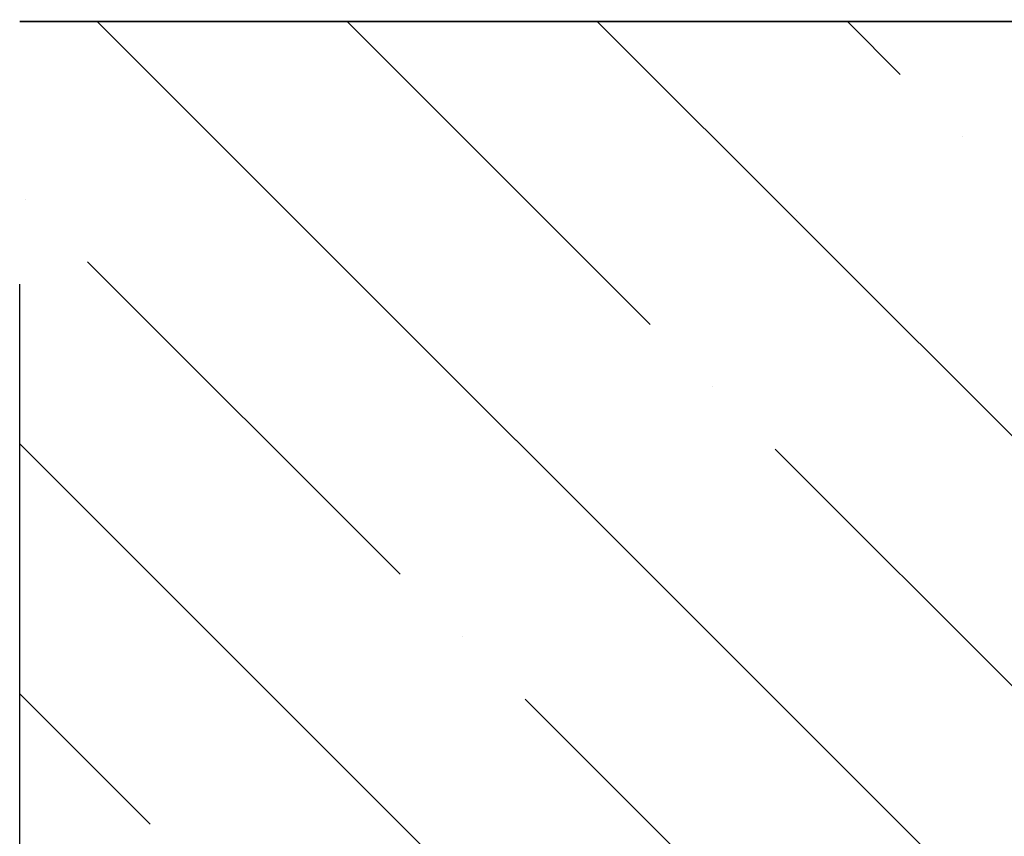
# Model space of a CAD drawing. Units: metres. Extents: x 156.69 to 159.54, y 163.06 to 166.78.
# Drawn here: x 157.28 to 157.46, y 164.08 to 164.23 of the extents above; entities that cross this region are included whole.
import ezdxf

# ---------------------------------------------------------------- set-up
doc = ezdxf.new("R2010")
doc.units = ezdxf.units.M
doc.header["$LTSCALE"] = 0.01
doc.linetypes.add('CENTER', pattern=[50.800000000000004, 31.75, -6.35, 6.35, -6.35])
doc.layers.add('POPISY', color=1, linetype='CONTINUOUS')
doc.layers.add('SLABÁ', color=7, linetype='CONTINUOUS')

# ---------------------------------------------------------------- blocks, each defined once
blk = doc.blocks.new('*X103')
at = {"layer": 'POPISY', "color": 0}
for p, q in [((883.1010759748958, 1714.359088550208), (1133.101075974899, 1964.359088550211)), ((972.9036371855874, 1714.359088550208), (1222.90363718559, 1964.359088550211)), ((1078.687692757621, 1954.846966543625), (1088.199814764207, 1964.359088550211)), ((1123.588973362967, 1909.945685938279), (1178.002375974899, 1964.359088550212)), ((1067.462372606285, 1943.621646392288), (1067.462372606285, 1943.621646392288)), ((1235.842174876331, 1932.396326240952), (1235.842174876331, 1932.396326240952)), ((1168.490253968313, 1865.044405332933), (1224.616854724995, 1921.171006089616)), ((1112.36365321163, 1898.720365786943), (1112.36365321163, 1898.720365786943)), ((1062.706198396279, 1714.359088550208), (1236.82257278675, 1888.475462940679)), ((1045.011732303612, 1831.368444878924), (1101.138333060294, 1887.495045635606)), ((1157.264933816976, 1853.819085181597), (1157.264933816976, 1853.819085181597)), ((1089.913012908958, 1786.467164273578), (1146.03961366564, 1842.59376503026)), ((1213.391534573658, 1820.143124727588), (1236.82257278675, 1843.574162940679))]:
    blk.add_line(p, q, dxfattribs=at)

msp = doc.modelspace()

# ---------------------------------------------------------------- linework, layer by layer
at = {"layer": 'SLABÁ', "linetype": 'CENTER'}
msp.add_line((157.2793514376721, 163.8630842725402), (157.2793514376721, 164.4498376766576), dxfattribs=at)
at = {"layer": 'SLABÁ'}
for p, q in [((158.1047983094121, 164.2277775941648), (157.2793514376721, 164.2277775941648, -3.264269525971031e-08)), ((157.2793514376721, 164.2277775941648, -3.264269525971031e-08), (157.7397983094119, 164.2277775941648, -3.264269525971031e-08)), ((157.4188317305706, 164.1929874387388, 2.343574578844709e-09), (157.4188317305706, 164.1929874387388, 2.343574578844709e-09))]:
    msp.add_line(p, q, dxfattribs=at)

# ---------------------------------------------------------------- block references
at = {"layer": 'SLABÁ', "linetype": 'Continuous', "xscale": -0.001000000000203727, "yscale": 0.0009999999999763531, "zscale": 0.001}
msp.add_blockref('*X103', (158.5161740104585, 162.2634185056145), dxfattribs=at)

doc.saveas('drawing.dxf')
